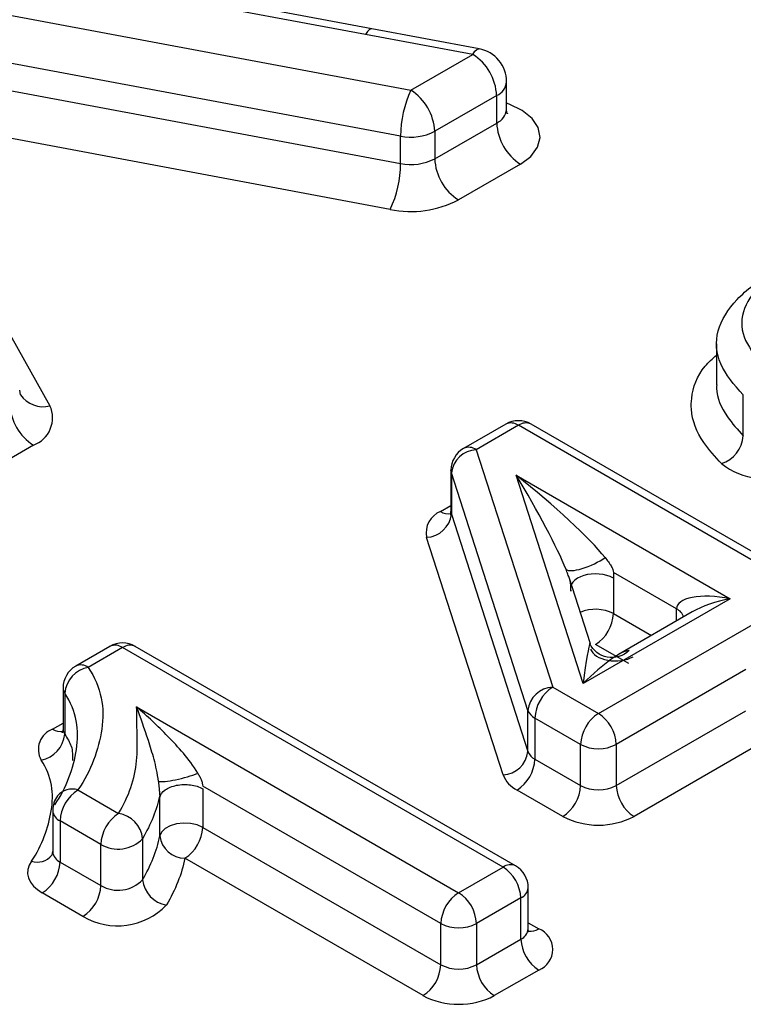
# Model space of a CAD drawing. Units: millimetres. Extents: x 15 to 2503, y -9 to 1426.
# Drawn here: x 1760 to 1764, y 732 to 737 of the extents above; entities that cross this region are included whole.
import ezdxf

# ---------------------------------------------------------------- set-up
doc = ezdxf.new("R2010")
doc.units = ezdxf.units.MM
doc.linetypes.add('SLD-Сплошная', pattern=[0])

msp = doc.modelspace()

# ---------------------------------------------------------------- linework, layer by layer
at = {"color": 7, "linetype": 'SLD-Сплошная'}
for p, q in [((1761.7076, 736.8737), (1758.2113, 737.5295)), ((1761.7383, 736.9015), (1758.242, 737.5572)), ((1758.8165, 737.1802), (1761.9324, 736.5973)), ((1762.2701, 736.8024), (1761.7382, 736.9015)), ((1762.2396, 736.7746), (1761.7076, 736.8737)), ((1761.881, 736.3697), (1759.3862, 736.8364)), ((1761.9324, 736.5973), (1762.2396, 736.7746)), ((1759.3862, 736.7003), (1761.881, 736.2336)), ((1762.4062, 736.5024), (1762.4062, 736.6385)), ((1762.3574, 736.5705), (1762.0503, 736.3932)), ((1762.3574, 736.4344), (1762.3574, 736.5705)), ((1759.3348, 736.4727), (1760.143, 735.0323)), ((1761.8297, 736.006), (1759.3348, 736.4727)), ((1762.0503, 736.2571), (1762.3574, 736.4344)), ((1761.881, 736.2336), (1761.881, 736.3697)), ((1762.0503, 736.3932), (1762.0503, 736.2571)), ((1762.4753, 736.2303), (1762.1681, 736.053)), ((1763.4469, 735.3397), (1763.4469, 735.1355)), ((1759.9977, 735.0868), (1759.994, 735.1102)), ((1763.5799, 734.8833), (1763.5799, 735.0874)), ((1762.4027, 734.9416), (1762.1935, 734.8208)), ((1762.4652, 734.9354), (1762.2559, 734.8146)), ((1763.7343, 734.2027), (1762.4652, 734.9354)), ((1763.6718, 734.281), (1762.5277, 734.9416)), ((1760.0616, 734.8369), (1759.7542, 734.6595)), ((1762.2559, 734.8146), (1762.6351, 733.6371)), ((1762.1309, 734.7125), (1762.1309, 734.5084)), ((1762.5122, 733.5218), (1762.1331, 734.6993)), ((1762.1331, 734.6993), (1762.1331, 734.4952)), ((1762.4548, 734.6876), (1763.5145, 734.0758)), ((1762.7863, 733.6554), (1762.4548, 734.6876)), ((1762.0792, 734.5084), (1762.1309, 734.5383)), ((1762.1331, 734.4952), (1762.5122, 733.3177)), ((1762.3893, 733.2024), (1762.0102, 734.38)), ((1763.2493, 734.0248), (1762.9358, 734.2058)), ((1762.9358, 734.2058), (1762.9358, 734.1779)), ((1762.8217, 733.8521), (1762.716, 734.1811)), ((1762.9358, 734.1779), (1762.9358, 734.0016)), ((1762.7245, 734.1137), (1762.7245, 734.1416)), ((1763.5145, 734.0758), (1762.7863, 733.6554)), ((1763.327, 734.0098), (1762.9614, 733.7987)), ((1763.2493, 733.965), (1763.2493, 734.0248)), ((1762.8618, 733.5062), (1763.6815, 733.9794)), ((1762.9358, 734.0016), (1763.1243, 733.8928)), ((1760.4408, 733.8395), (1760.2708, 733.7414)), ((1760.5033, 733.8333), (1760.3333, 733.7352)), ((1762.3889, 732.7448), (1760.5033, 733.8333)), ((1762.4514, 732.751), (1760.5657, 733.8395)), ((1763.0119, 733.7536), (1762.8474, 733.8485)), ((1763.5931, 733.7243), (1762.9502, 733.3531)), ((1760.2083, 733.6331), (1760.2083, 733.429)), ((1762.6351, 733.6371), (1762.8618, 733.5062)), ((1760.2165, 733.6075), (1760.2165, 733.4034)), ((1760.573, 733.5392), (1762.169, 732.6179)), ((1762.5122, 733.3177), (1762.5122, 733.5218)), ((1762.9502, 733.149), (1763.5931, 733.5201)), ((1762.7734, 733.3531), (1762.5467, 733.484)), ((1762.5467, 733.484), (1762.5467, 733.2799)), ((1760.1565, 733.429), (1760.2083, 733.4589)), ((1762.7734, 733.149), (1762.7734, 733.3531)), ((1762.9502, 733.3531), (1762.9502, 733.149)), ((1763.6815, 733.367), (1763.0386, 732.9959)), ((1762.5467, 733.2799), (1762.7734, 733.149)), ((1762.0806, 732.4648), (1760.9005, 733.1461)), ((1760.9005, 733.1332), (1760.9005, 732.9419)), ((1760.282, 733.1272), (1760.4838, 733.0107)), ((1760.6879, 732.8991), (1760.6879, 733.0904)), ((1762.685, 732.9959), (1762.4583, 733.1268)), ((1760.157, 733.0251), (1760.157, 732.821)), ((1760.3954, 732.8576), (1760.1936, 732.9741)), ((1760.1936, 732.9741), (1760.1936, 732.7699)), ((1760.9005, 732.9419), (1762.0806, 732.2606)), ((1760.6024, 732.8858), (1760.6024, 732.6817)), ((1760.3954, 732.6535), (1760.3954, 732.8576)), ((1760.1564, 732.8217), (1760.1526, 732.8033)), ((1761.9923, 732.1075), (1760.8121, 732.7888)), ((1760.1936, 732.7699), (1760.3954, 732.6535)), ((1762.169, 732.6179), (1762.3889, 732.7448)), ((1762.5139, 732.4386), (1762.5139, 732.6427)), ((1760.307, 732.5004), (1760.1052, 732.6169)), ((1762.4773, 732.5917), (1762.2574, 732.4648)), ((1762.4773, 732.3875), (1762.4773, 732.5917)), ((1762.0806, 732.2606), (1762.0806, 732.4648)), ((1762.2574, 732.4648), (1762.2574, 732.2606)), ((1762.5139, 732.4684), (1762.5656, 732.4386)), ((1762.2574, 732.2606), (1762.4773, 732.3875)), ((1762.5656, 732.2344), (1762.3458, 732.1075))]:
    msp.add_line(p, q, dxfattribs=at)
at = {"color": 7, "linetype": 'SLD-Сплошная', "flags": 128}
for points in [[(1761.7383, 736.9015), (1761.7362, 736.9016), (1761.7273, 736.8984), (1761.7176, 736.889), (1761.7076, 736.8737)], [(1762.2396, 736.7746), (1762.2495, 736.7899), (1762.2591, 736.7993), (1762.268, 736.8026), (1762.2701, 736.8024)], [(1762.4753, 736.2303), (1762.5272, 736.2691), (1762.5604, 736.3142), (1762.5728, 736.3627), (1762.5636, 736.4115), (1762.5333, 736.4573), (1762.484, 736.4972), (1762.4188, 736.5286), (1762.4062, 736.533)], [(1762.1331, 734.6993), (1762.1312, 734.708), (1762.1309, 734.7125)], [(1762.1331, 734.4952), (1762.1312, 734.5039), (1762.1309, 734.5084)], [(1760.9005, 732.9419), (1760.8726, 732.9541), (1760.8399, 732.9613), (1760.8051, 732.963), (1760.7709, 732.959), (1760.7398, 732.9498), (1760.7144, 732.936), (1760.6967, 732.9186), (1760.6879, 732.8991)], [(1760.0513, 732.7745), (1760.0396, 732.7543), (1760.0333, 732.7333), (1760.0323, 732.712), (1760.0368, 732.6909), (1760.0466, 732.6704), (1760.0615, 732.6509), (1760.0812, 732.633), (1760.1052, 732.6169)]]:
    msp.add_lwpolyline(points, dxfattribs=at)
at = {"color": 7, "linetype": 'SLD-Сплошная'}
for centre, radius, start, end in [((1762.2396, 736.6385), 0.1667, 0, 79.4475), ((1762.1015, 736.5589), 0.2561, 2.6055, 57.3945), ((1762.4193, 736.3678), 0.5383, 154.7619, 179.799), ((1761.7944, 736.3816), 0.2561, 2.6055, 57.3945), ((1762.3264, 736.6443), 0.08, 292.7792, 355.9006), ((1762.3263, 736.5083), 0.0801, 292.8212, 355.4892), ((1762.6133, 736.4461), 0.2561, 182.6055, 237.3945), ((1761.9322, 736.6223), 0.2577, 258.547, 297.2613), ((1761.9322, 736.4862), 0.2577, 258.547, 297.2613), ((1762.3061, 736.2688), 0.2561, 182.6055, 237.3945), ((1761.3428, 736.2355), 0.5383, 334.7619, 359.799), ((1761.932, 736.5112), 0.5155, 258.547, 297.2613), ((1760.1084, 735.1609), 0.1332, 213.7338, 285.0676), ((1760.1996, 735.0527), 0.2561, 182.6055, 237.3945), ((1760.0119, 734.9723), 0.1442, 290.1751, 24.5813), ((1762.4652, 734.8333), 0.125, 60.0027, 119.9973), ((1762.4286, 734.8843), 0.0629, 54.3818, 114.314), ((1762.5018, 734.8843), 0.0629, 65.686, 125.6182), ((1763.4221, 734.8959), 0.1582, 288.0773, 355.4254), ((1762.2559, 734.7125), 0.125, 119.9973, 180), ((1762.2618, 734.6852), 0.1295, 92.6005, 173.7248), ((1762.2193, 734.7635), 0.0629, 54.3818, 114.314), ((1763.6919, 735.0323), 0.3619, 232.4317, 293.6579), ((1762.1212, 734.4031), 0.1134, 111.7384, 191.7568), ((1762.1177, 734.5649), 0.0685, 235.7136, 280.1855), ((1762.0043, 734.5094), 0.1295, 272.6005, 353.7248), ((1762.8469, 733.8299), 0.1934, 62.6403, 112.9351), ((1763.22, 733.9635), 0.0679, 18.6361, 64.4117), ((1762.7439, 734.0104), 0.1921, 302.6055, 357.3945), ((1760.5033, 733.7312), 0.125, 60.0027, 119.9973), ((1760.4666, 733.7822), 0.0629, 54.3818, 114.314), ((1760.5399, 733.7822), 0.0629, 65.686, 125.6182), ((1760.3333, 733.6331), 0.125, 119.9973, 180), ((1760.3599, 733.5936), 0.1441, 100.6451, 174.4572), ((1760.2967, 733.6841), 0.0629, 54.3818, 114.314), ((1760.2543, 733.6337), 0.046, 180.648, 214.6731), ((1762.641, 733.5077), 0.1295, 92.6005, 173.7248), ((1762.7386, 733.4753), 0.1921, 122.6055, 177.3945), ((1762.5792, 733.5483), 0.072, 201.5281, 243.1989), ((1762.9653, 733.3444), 0.1921, 122.6055, 177.3945), ((1762.7583, 733.3444), 0.1921, 2.6055, 57.3945), ((1760.1926, 733.3284), 0.1069, 109.7113, 209.5893), ((1760.1951, 733.4854), 0.0683, 235.6896, 280.4239), ((1760.2543, 733.4295), 0.046, 180.648, 214.6731), ((1760.073, 733.4173), 0.1441, 280.6451, 354.4572), ((1762.8618, 733.5237), 0.1921, 242.6097, 297.3903), ((1762.3834, 733.3319), 0.1295, 272.6005, 353.7248), ((1762.3548, 733.2886), 0.1921, 302.6055, 357.3945), ((1762.5792, 733.3441), 0.072, 201.5281, 243.1989), ((1762.5232, 733.2553), 0.144, 201.5281, 243.1989), ((1760.2526, 733.0382), 0.0937, 71.7073, 140.0982), ((1762.5815, 733.1577), 0.1921, 302.6055, 357.3945), ((1762.8618, 733.3196), 0.1921, 242.6097, 297.3903), ((1763.1421, 733.1577), 0.1921, 182.6055, 237.3945), ((1760.282, 733.0251), 0.125, 144.1552, 180), ((1760.3855, 732.9653), 0.1921, 122.6055, 177.3945), ((1760.2187, 733.0307), 0.062, 185.2104, 246.1098), ((1760.5873, 732.8489), 0.1921, 122.6055, 177.3945), ((1760.4626, 732.8717), 0.1406, 5.7616, 81.3046), ((1762.8618, 733.3371), 0.3843, 242.6097, 297.3903), ((1760.7086, 732.9507), 0.1921, 302.6055, 357.3945), ((1760.481, 733.003), 0.1688, 239.5285, 316.0137), ((1760.8112, 732.9129), 0.1241, 186.398, 270.4004), ((1760.0807, 732.8633), 0.0936, 251.6814, 320.5153), ((1760.2187, 732.8266), 0.062, 185.2104, 246.1098), ((1760.0017, 732.7787), 0.1921, 302.6055, 357.3945), ((1762.4255, 732.6937), 0.0629, 65.686, 125.6182), ((1762.2854, 732.5829), 0.1921, 2.6055, 57.3945), ((1762.3889, 732.6427), 0.125, 0, 60.0027), ((1760.2035, 732.6622), 0.1921, 302.6055, 357.3945), ((1760.481, 732.7989), 0.1688, 239.5285, 316.0137), ((1760.7423, 732.6958), 0.1406, 185.7616, 261.3046), ((1762.4513, 732.6489), 0.0629, 294.3747, 354.3052), ((1762.2725, 732.456), 0.1921, 122.6055, 177.3945), ((1762.0655, 732.456), 0.1921, 2.6055, 57.3945), ((1760.4782, 732.7913), 0.3375, 239.5285, 316.0137), ((1762.169, 732.6354), 0.1921, 242.6097, 297.3903), ((1762.4513, 732.4448), 0.0629, 294.3747, 354.3052), ((1762.5272, 732.4949), 0.0682, 259.3193, 304.3361), ((1762.5269, 732.3365), 0.1092, 290.7834, 69.2166), ((1762.6692, 732.3963), 0.1921, 182.6055, 237.3945), ((1761.8887, 732.2694), 0.1921, 302.6055, 357.3945), ((1762.169, 732.4312), 0.1921, 242.6097, 297.3903), ((1762.4493, 732.2694), 0.1921, 182.6055, 237.3945), ((1762.169, 732.4487), 0.3843, 242.6097, 297.3903)]:
    msp.add_arc(centre, radius, start, end, dxfattribs=at)
for centre, major_axis, ratio, start_param, end_param in [((1762.4548, 734.5855), (-0.2659, 0.4547), 0.099207, 3.72717, 4.880428), ((1762.4548, 734.5855), (0.4784, -0.3883), 0.129318, 0.522124, 1.675382), ((1763.5145, 733.9737), (0.2643, -0.0593), 0.368996, 1.653368, 3.224165), ((1763.5145, 733.9737), (0.2643, 0.0593), 0.368996, 1.488224, 2.273541), ((1762.7863, 733.5534), (0.0342, 0.3007), 0.040427, 0.060202, 1.229063), ((1762.7863, 733.5534), (0.242, 0.261), 0.199474, 0.190095, 1.358955)]:
    msp.add_ellipse(centre, major_axis=major_axis, ratio=ratio, start_param=start_param, end_param=end_param, dxfattribs=at)
for points, knots in [([(1762.4106, 736.4809), (1762.4109, 736.4805), (1762.412, 736.4789), (1762.405, 736.4955), (1762.4065, 736.501), (1762.4067, 736.5016)], [0, 0, 0, 0, 0.259331, 0.926711, 1, 1, 1, 1]), ([(1763.8134, 735.7442), (1763.7849, 735.7268), (1763.7566, 735.7095), (1763.7059, 735.6716), (1763.6834, 735.6517), (1763.6232, 735.5898), (1763.5939, 735.5444), (1763.5664, 735.4506), (1763.5703, 735.4024), (1763.6127, 735.3103), (1763.6475, 735.2667), (1763.6885, 735.2252)], [0, 0, 0, 0, 0.125, 0.125, 0.25, 0.25, 0.5, 0.5, 0.75, 0.75, 1, 1, 1, 1]), ([(1763.5799, 735.0874), (1763.5326, 735.1352), (1763.4928, 735.1859), (1763.4452, 735.2931), (1763.4406, 735.349), (1763.4709, 735.4583), (1763.504, 735.5114), (1763.5726, 735.5837), (1763.5985, 735.6069), (1763.6567, 735.6512), (1763.6895, 735.6715), (1763.7226, 735.6917)], [0, 0, 0, 0, 0.25, 0.25, 0.5, 0.5, 0.75, 0.75, 0.875, 0.875, 1, 1, 1, 1]), ([(1763.4712, 734.7455), (1763.4402, 734.7797), (1763.364, 734.8638), (1763.319, 734.9766), (1763.3244, 735.1055), (1763.3557, 735.2012), (1763.4273, 735.2653), (1763.4469, 735.2829)], [0, 0, 0, 0, 0.204756, 0.502882, 0.597169, 0.889557, 1, 1, 1, 1]), ([(1763.4479, 735.1355), (1763.4476, 735.1303), (1763.4452, 735.0767), (1763.4855, 734.9883), (1763.5519, 734.9143), (1763.5799, 734.8833)], [0, 0, 0, 0, 0.058959, 0.604373, 1, 1, 1, 1]), ([(1762.129, 734.5085), (1762.129, 734.5032), (1762.129, 734.4933), (1762.1281, 734.493), (1762.1277, 734.4928)], [0, 0, 0, 0, 0.533392, 1, 1, 1, 1]), ([(1762.7013, 734.2211), (1762.7104, 734.2116), (1762.7422, 734.2133), (1762.8205, 734.237), (1762.8654, 734.2587), (1762.8945, 734.2798)], [0, 0, 0, 0, 0.5, 0.5, 1, 1, 1, 1]), ([(1762.8945, 734.2798), (1762.9001, 734.2726), (1762.9082, 734.2622), (1762.9182, 734.2482), (1762.9258, 734.2362), (1762.9336, 734.2217), (1762.9351, 734.2106), (1762.9358, 734.2058)], [0, 0, 0, 0, 0.331765, 0.480611, 0.605419, 0.82623, 1, 1, 1, 1]), ([(1762.7245, 734.1416), (1762.7243, 734.1447), (1762.724, 734.1512), (1762.7213, 734.1634), (1762.718, 734.1749), (1762.7143, 734.1863), (1762.7089, 734.2017), (1762.7044, 734.2132), (1762.7013, 734.2211)], [0, 0, 0, 0, 0.113957, 0.24123, 0.395956, 0.520407, 0.668989, 1, 1, 1, 1]), ([(1762.9358, 734.1779), (1762.8984, 734.1995), (1762.836, 734.2049), (1762.7424, 734.1765), (1762.7149, 734.1437), (1762.7245, 734.1137)], [0, 0, 0, 0, 0.5, 0.5, 1, 1, 1, 1]), ([(1763.0142, 733.8187), (1762.9851, 733.7917), (1762.9433, 733.7791), (1762.8676, 733.7927), (1762.8346, 733.8187), (1762.8197, 733.8536)], [0, 0, 0, 0, 0.5, 0.5, 1, 1, 1, 1]), ([(1762.8226, 733.826), (1762.8309, 733.8003), (1762.8652, 733.7779), (1762.9517, 733.7625), (1763.0019, 733.7696), (1763.0339, 733.7881)], [0, 0, 0, 0, 0.5, 0.5, 1, 1, 1, 1]), ([(1760.3333, 733.7352), (1760.3656, 733.6863), (1760.3862, 733.635), (1760.408, 733.5327), (1760.4074, 733.4812), (1760.3926, 733.3777), (1760.3787, 733.3263), (1760.3406, 733.2253), (1760.3169, 733.1755), (1760.282, 733.1272)], [0, 0, 0, 0, 0.25, 0.25, 0.5, 0.5, 0.75, 0.75, 1, 1, 1, 1]), ([(1760.1667, 733.0529), (1760.1985, 733.0969), (1760.2198, 733.1424), (1760.2547, 733.2344), (1760.2675, 733.2813), (1760.2819, 733.3757), (1760.2832, 733.4227), (1760.2643, 733.5161), (1760.2458, 733.5631), (1760.2165, 733.6075)], [0, 0, 0, 0, 0.25, 0.25, 0.5, 0.5, 0.75, 0.75, 1, 1, 1, 1]), ([(1760.4838, 733.0107), (1760.5082, 733.053), (1760.5291, 733.0959), (1760.5589, 733.1834), (1760.5678, 733.2277), (1760.5778, 733.3166), (1760.5758, 733.3611), (1760.5744, 733.4502), (1760.5737, 733.4947), (1760.573, 733.5392)], [0, 0, 0, 0, 0.25, 0.25, 0.5, 0.5, 0.75, 0.75, 1, 1, 1, 1]), ([(1760.8763, 733.21), (1760.8542, 733.2484), (1760.8295, 733.2799), (1760.7795, 733.3391), (1760.7538, 733.3664), (1760.6766, 733.4455), (1760.6251, 733.4937), (1760.573, 733.5392)], [0, 0, 0, 0, 0.25, 0.25, 0.5, 0.5, 1, 1, 1, 1]), ([(1760.6817, 733.1696), (1760.6756, 733.2111), (1760.6682, 733.2461), (1760.6504, 733.3122), (1760.6405, 733.3426), (1760.6117, 733.4317), (1760.5925, 733.4866), (1760.573, 733.5392)], [0, 0, 0, 0, 0.25, 0.25, 0.5, 0.5, 1, 1, 1, 1]), ([(1760.208, 733.4285), (1760.2081, 733.4281), (1760.2097, 733.4219), (1760.2011, 733.4087), (1760.2041, 733.4116), (1760.2043, 733.4117)], [0, 0, 0, 0, 0.069063, 0.962837, 1, 1, 1, 1]), ([(1760.2165, 733.4034), (1760.2291, 733.3839), (1760.2562, 733.3419), (1760.2559, 733.297), (1760.2557, 733.2729)], [0, 0, 0, 0, 0.464361, 1, 1, 1, 1]), ([(1760.0513, 732.7745), (1760.0799, 732.814), (1760.0991, 732.8555), (1760.1308, 732.9389), (1760.1425, 732.9812), (1760.1563, 733.0664), (1760.1583, 733.1088), (1760.1425, 733.193), (1760.1262, 733.2353), (1760.0997, 733.2756)], [0, 0, 0, 0, 0.25, 0.25, 0.5, 0.5, 0.75, 0.75, 1, 1, 1, 1]), ([(1760.6817, 733.1696), (1760.6952, 733.1669), (1760.7279, 733.1703), (1760.8043, 733.1862), (1760.847, 733.1985), (1760.8763, 733.21)], [0, 0, 0, 0, 0.5, 0.5, 1, 1, 1, 1]), ([(1760.8763, 733.21), (1760.8794, 733.2046), (1760.885, 733.1946), (1760.8927, 733.1784), (1760.899, 733.1616), (1760.9, 733.1509), (1760.9005, 733.1461)], [0, 0, 0, 0, 0.27847, 0.505423, 0.774328, 1, 1, 1, 1]), ([(1760.6879, 733.1032), (1760.6878, 733.1063), (1760.6877, 733.1127), (1760.6869, 733.1244), (1760.6857, 733.1377), (1760.6839, 733.1532), (1760.6825, 733.1638), (1760.6817, 733.1696)], [0, 0, 0, 0, 0.149661, 0.311273, 0.495793, 0.725351, 1, 1, 1, 1]), ([(1760.6879, 733.0904), (1760.6905, 733.1038), (1760.6998, 733.1167), (1760.729, 733.1378), (1760.7488, 733.1459), (1760.7929, 733.1548), (1760.8172, 733.1556), (1760.8627, 733.1496), (1760.8839, 733.1428), (1760.9005, 733.1332)], [0, 0, 0, 0, 0.25, 0.25, 0.5, 0.5, 0.75, 0.75, 1, 1, 1, 1]), ([(1762.5171, 732.4224), (1762.5174, 732.422), (1762.5185, 732.4206), (1762.5129, 732.4322), (1762.5143, 732.437), (1762.5145, 732.4378)], [0, 0, 0, 0, 0.222335, 0.869806, 1, 1, 1, 1])]:
    msp.add_open_spline(points, degree=3, knots=knots, dxfattribs=at)
for points in [[(1760.6879, 733.1032), (1760.6732, 733.0292), (1760.6431, 732.9564), (1760.6024, 732.8858)], [(1760.6024, 732.6817), (1760.6432, 732.7524), (1760.6732, 732.8251), (1760.6879, 732.8991)], [(1760.8121, 732.7888), (1760.7964, 732.7098), (1760.7645, 732.6323), (1760.721, 732.5569)]]:
    msp.add_open_spline(points, degree=3, dxfattribs=at)

doc.saveas('drawing.dxf')
